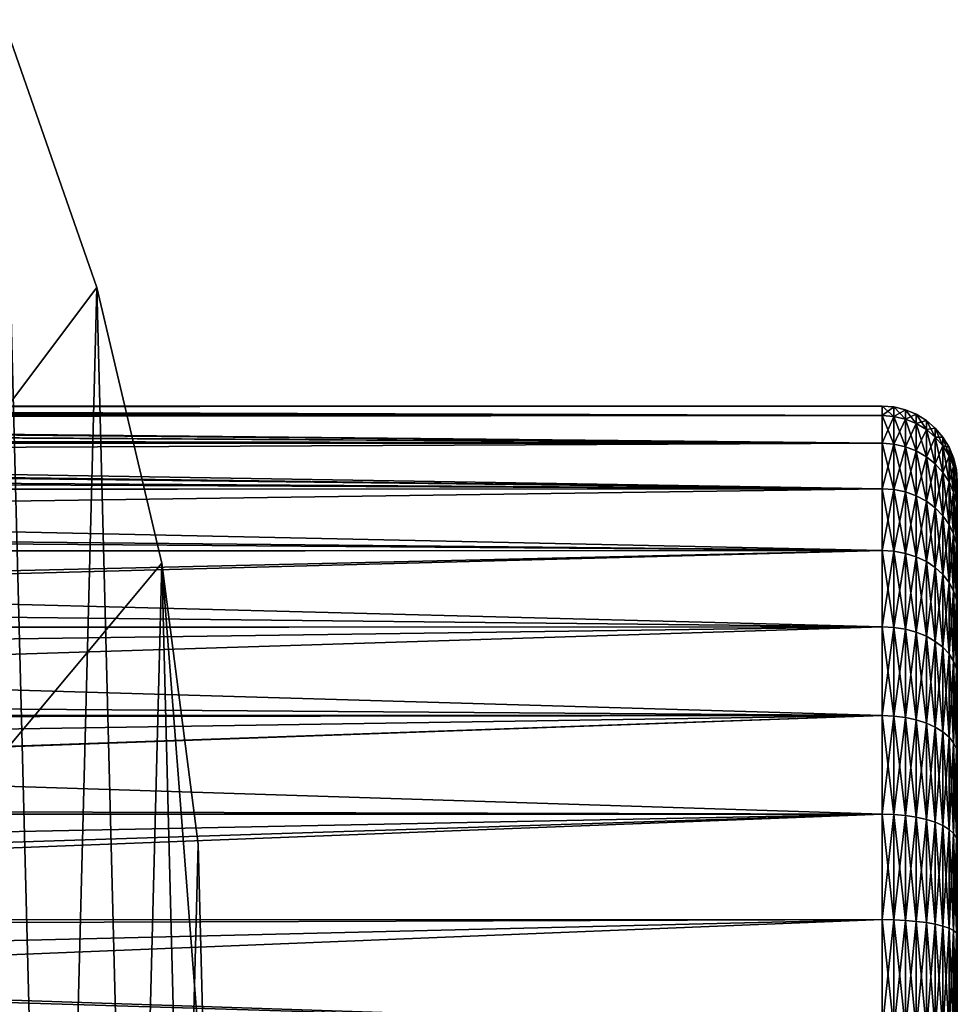
# Model space of a CAD drawing. Extents: x -145 to 245, y -234 to 40.
# Drawn here: x -84 to -75, y 1 to 10 of the extents above; entities that cross this region are included whole.
import ezdxf

# ---------------------------------------------------------------- set-up
doc = ezdxf.new("R2010")
doc.units = 0
doc.header["$MEASUREMENT"] = 0
doc.layers.add('L14', color=7, linetype='Continuous')
doc.layers.add('L2', color=7, linetype='Continuous')

msp = doc.modelspace()

# ---------------------------------------------------------------- linework, layer by layer
at = {"layer": 'L14', "color": 254}
for points in [[(-83.59588, 7.685855), (-110, -27.5), (-84.52609, 10.36002)], [(-84.02655, -9.034916, 9), (-84.52609, 10.36002, 9), (-85.09319, -11.65765, 9)], [(-83.59588, 7.685855, 9), (-83.59588, 7.685855), (-84.52609, 10.36002)], [(-83.59588, 7.685855, 9), (-84.52609, 10.36002), (-84.52609, 10.36002, 9)], [(-84.02655, -9.034916, 9), (-83.59588, 7.685855, 9), (-84.52609, 10.36002, 9)], [(-82.94556, 4.930221), (-110, -27.5), (-83.59588, 7.685855)], [(-83.23523, -6.316413, 9), (-83.59588, 7.685855, 9), (-84.02655, -9.034916, 9)], [(-82.94556, 4.930221, 9), (-82.94556, 4.930221), (-83.59588, 7.685855)], [(-82.94556, 4.930221, 9), (-83.59588, 7.685855), (-83.59588, 7.685855, 9)], [(-83.23523, -6.316413, 9), (-82.94556, 4.930221, 9), (-83.59588, 7.685855, 9)], [(-82.94556, 4.930221), (-82.50912, -0.708068), (-110, -27.5)], [(-82.72763, -3.530955, 9), (-82.94556, 4.930221, 9), (-83.23523, -6.316413, 9)], [(-82.58202, 2.122325, 9), (-82.58202, 2.122325), (-82.94556, 4.930221)], [(-82.58202, 2.122325, 9), (-82.94556, 4.930221), (-82.94556, 4.930221, 9)], [(-82.72763, -3.530955, 9), (-82.58202, 2.122325, 9), (-82.94556, 4.930221, 9)], [(-82.58202, 2.122325), (-82.50912, -0.708068), (-82.94556, 4.930221)], [(-82.50912, -0.708068, 9), (-82.58202, 2.122325, 9), (-82.72763, -3.530955, 9)], [(-82.50912, -0.708068, 9), (-82.50912, -0.708068), (-82.58202, 2.122325)], [(-82.50912, -0.708068, 9), (-82.58202, 2.122325), (-82.58202, 2.122325, 9)]]:
    msp.add_3dface(points, dxfattribs=at)
at = {"layer": 'L2', "color": 254}
for points in [[(-103, 6.499995, 64.14203), (-75.75, 6.5, 64.15), (-103.014, 6.487, 63.73911)], [(-103.014, 6.487, 63.73911), (-75.75, 6.5, 64.15), (-75.75, 6.406503, 63.05149)], [(-103.0128, 6.488085, 64.54338), (-75.75, 6.406503, 65.2485), (-103.0003, 6.499758, 64.14999)], [(-103.0003, 6.499758, 64.14999), (-75.75, 6.406503, 65.2485), (-75.75, 6.5, 64.15)], [(-103.0003, 6.499758, 64.14999), (-75.75, 6.5, 64.15), (-103, 6.499995, 64.14203)], [(-75.75, 6.406503, 65.2485), (-75.63268, 6.397402, 65.24695), (-75.75, 6.5, 64.15)], [(-75.75, 6.5, 64.15), (-75.63268, 6.397402, 65.24695), (-75.63268, 6.490766, 64.15)], [(-75.75, 6.5, 64.15), (-75.63268, 6.490766, 64.15), (-75.75, 6.406503, 63.05149)], [(-75.75, 6.128703, 61.98459), (-103.126, 6.383048, 62.92252), (-75.75, 6.406503, 63.05149)], [(-75.75, 6.406503, 63.05149), (-103.126, 6.383048, 62.92252), (-103.1037, 6.403668, 63.05195)], [(-75.75, 6.128703, 66.31541), (-103.1032, 6.404159, 65.24814), (-103.1198, 6.388766, 65.34736)], [(-75.75, 6.406503, 63.05149), (-103.1037, 6.403668, 63.05195), (-103.0555, 6.448463, 63.3331)], [(-75.75, 6.406503, 65.2485), (-103.0525, 6.451238, 64.94468), (-103.1032, 6.404159, 65.24814)], [(-75.75, 6.406503, 65.2485), (-103.1032, 6.404159, 65.24814), (-75.75, 6.128703, 66.31541)], [(-103.014, 6.487, 63.73911), (-75.75, 6.406503, 63.05149), (-103.0555, 6.448463, 63.3331)], [(-103.0128, 6.488085, 64.54338), (-103.0525, 6.451238, 64.94468), (-75.75, 6.406503, 65.2485)], [(-75.75, 6.406503, 63.05149), (-75.63268, 6.490766, 64.15), (-75.63268, 6.397402, 63.05306)], [(-75.75, 6.406503, 63.05149), (-75.63268, 6.397402, 63.05306), (-75.75, 6.128703, 61.98459)], [(-75.75, 6.128703, 66.31541), (-75.63268, 6.119997, 66.31234), (-75.75, 6.406503, 65.2485)], [(-75.75, 6.406503, 65.2485), (-75.63268, 6.119997, 66.31234), (-75.63268, 6.397402, 65.24695)], [(-75.75, 6.128703, 61.98459), (-75.63268, 6.397402, 63.05306), (-75.63268, 6.119997, 61.98767)], [(-75.63268, 6.397402, 65.24695), (-75.51824, 6.370324, 65.24231), (-75.63268, 6.490766, 64.15)], [(-75.63268, 6.490766, 64.15), (-75.51824, 6.370324, 65.24231), (-75.51824, 6.463293, 64.15)], [(-75.63268, 6.490766, 64.15), (-75.51824, 6.463293, 64.15), (-75.63268, 6.397402, 63.05306)], [(-75.63268, 6.397402, 63.05306), (-75.51824, 6.463293, 64.15), (-75.51824, 6.370324, 63.0577)], [(-75.63268, 6.397402, 63.05306), (-75.51824, 6.370324, 63.0577), (-75.63268, 6.119997, 61.98767)], [(-75.63268, 6.119997, 66.31234), (-75.51824, 6.094093, 66.30318), (-75.63268, 6.397402, 65.24695)], [(-75.63268, 6.397402, 65.24695), (-75.51824, 6.094093, 66.30318), (-75.51824, 6.370324, 65.24231)], [(-75.51824, 6.370324, 65.24231), (-75.40951, 6.325934, 65.23469), (-75.51824, 6.463293, 64.15)], [(-75.51824, 6.463293, 64.15), (-75.40951, 6.325934, 65.23469), (-75.40951, 6.418255, 64.15)], [(-75.51824, 6.463293, 64.15), (-75.40951, 6.418255, 64.15), (-75.51824, 6.370324, 63.0577)], [(-75.51824, 6.370324, 63.0577), (-75.40951, 6.418255, 64.15), (-75.40951, 6.325934, 63.06531)], [(-75.40951, 6.325934, 65.23469), (-75.30916, 6.265326, 65.2243), (-75.40951, 6.418255, 64.15)], [(-75.40951, 6.418255, 64.15), (-75.30916, 6.265326, 65.2243), (-75.30916, 6.356763, 64.15)], [(-75.40951, 6.418255, 64.15), (-75.30916, 6.356763, 64.15), (-75.40951, 6.325934, 63.06531)], [(-103.2161, 6.29932, 65.75268), (-103.3437, 6.180881, 66.16165), (-75.75, 6.128703, 66.31541)], [(-75.75, 6.128703, 61.98459), (-103.2276, 6.288673, 62.50604), (-103.126, 6.383048, 62.92252)], [(-75.75, 6.128703, 66.31541), (-103.1198, 6.388766, 65.34736), (-103.2161, 6.29932, 65.75268)], [(-75.63268, 6.119997, 61.98767), (-75.51824, 6.370324, 63.0577), (-75.51824, 6.094093, 61.99682)], [(-75.51824, 6.370324, 63.0577), (-75.40951, 6.325934, 63.06531), (-75.51824, 6.094093, 61.99682)], [(-75.51824, 6.094093, 66.30318), (-75.40951, 6.051628, 66.28817), (-75.51824, 6.370324, 65.24231)], [(-75.51824, 6.370324, 65.24231), (-75.40951, 6.051628, 66.28817), (-75.40951, 6.325934, 65.23469)], [(-75.51824, 6.094093, 61.99682), (-75.40951, 6.325934, 63.06531), (-75.40951, 6.051628, 62.01182)], [(-75.40951, 6.325934, 63.06531), (-75.30916, 6.356763, 64.15), (-75.30916, 6.265326, 63.0757)], [(-75.40951, 6.325934, 63.06531), (-75.30916, 6.265326, 63.0757), (-75.40951, 6.051628, 62.01182)], [(-75.40951, 6.051628, 66.28817), (-75.30916, 5.993648, 66.26769), (-75.40951, 6.325934, 65.23469)], [(-75.40951, 6.325934, 65.23469), (-75.30916, 5.993648, 66.26769), (-75.30916, 6.265326, 65.2243)], [(-75.30916, 6.265326, 65.2243), (-75.21967, 6.189993, 65.21138), (-75.30916, 6.356763, 64.15)], [(-75.30916, 6.356763, 64.15), (-75.21967, 6.189993, 65.21138), (-75.21967, 6.28033, 64.15)], [(-75.30916, 6.356763, 64.15), (-75.21967, 6.28033, 64.15), (-75.30916, 6.265326, 63.0757)], [(-103.3635, 6.162451, 62.08258), (-103.2276, 6.288673, 62.50604), (-75.75, 6.128703, 61.98459)], [(-75.40951, 6.051628, 62.01182), (-75.30916, 6.265326, 63.0757), (-75.30916, 5.993648, 62.03231)], [(-75.30916, 6.265326, 63.0757), (-75.21967, 6.28033, 64.15), (-75.21967, 6.189993, 63.08862)], [(-75.30916, 6.265326, 63.0757), (-75.21967, 6.189993, 63.08862), (-75.30916, 5.993648, 62.03231)], [(-75.30916, 5.993648, 66.26769), (-75.21967, 5.921582, 66.24223), (-75.30916, 6.265326, 65.2243)], [(-75.30916, 6.265326, 65.2243), (-75.21967, 5.921582, 66.24223), (-75.21967, 6.189993, 65.21138)], [(-75.21967, 6.189993, 65.21138), (-75.14324, 6.101789, 65.19625), (-75.21967, 6.28033, 64.15)], [(-75.21967, 6.28033, 64.15), (-75.14324, 6.101789, 65.19625), (-75.14324, 6.190839, 64.15)], [(-75.21967, 6.28033, 64.15), (-75.14324, 6.190839, 64.15), (-75.21967, 6.189993, 63.08862)], [(-75.75, 5.674592, 60.97998), (-103.5378, 6.000637, 61.65153), (-75.75, 6.128703, 61.98459)], [(-75.75, 6.128703, 61.98459), (-103.5378, 6.000637, 61.65153), (-103.4027, 6.126039, 61.98559)], [(-75.75, 5.674592, 67.32002), (-103.4034, 6.125446, 66.31423), (-103.5054, 6.030729, 66.57494)], [(-75.75, 6.128703, 66.31541), (-103.3437, 6.180881, 66.16165), (-103.4034, 6.125446, 66.31423)], [(-75.75, 6.128703, 66.31541), (-103.4034, 6.125446, 66.31423), (-75.75, 5.674592, 67.32002)], [(-75.75, 6.128703, 61.98459), (-103.4027, 6.126039, 61.98559), (-103.3635, 6.162451, 62.08258)], [(-75.75, 6.128703, 61.98459), (-75.63268, 6.119997, 61.98767), (-75.75, 5.674592, 60.97998)], [(-75.75, 5.674592, 67.32002), (-75.63268, 5.666531, 67.31551), (-75.75, 6.128703, 66.31541)], [(-75.75, 6.128703, 66.31541), (-75.63268, 5.666531, 67.31551), (-75.63268, 6.119997, 66.31234)], [(-75.75, 5.674592, 60.97998), (-75.63268, 6.119997, 61.98767), (-75.63268, 5.666531, 60.98448)], [(-75.63268, 6.119997, 61.98767), (-75.51824, 6.094093, 61.99682), (-75.63268, 5.666531, 60.98448)], [(-75.63268, 5.666531, 67.31551), (-75.51824, 5.642545, 67.30212), (-75.63268, 6.119997, 66.31234)], [(-75.63268, 6.119997, 66.31234), (-75.51824, 5.642545, 67.30212), (-75.51824, 6.094093, 66.30318)], [(-75.30916, 5.993648, 62.03231), (-75.21967, 6.189993, 63.08862), (-75.21967, 5.921582, 62.05777)], [(-75.21967, 6.189993, 63.08862), (-75.14324, 6.190839, 64.15), (-75.14324, 6.101789, 63.10374)], [(-75.21967, 6.189993, 63.08862), (-75.14324, 6.101789, 63.10374), (-75.21967, 5.921582, 62.05777)], [(-75.21967, 5.921582, 66.24223), (-75.14324, 5.837203, 66.21242), (-75.21967, 6.189993, 65.21138)], [(-75.21967, 6.189993, 65.21138), (-75.14324, 5.837203, 66.21242), (-75.14324, 6.101789, 65.19625)], [(-75.21967, 5.921582, 62.05777), (-75.14324, 6.101789, 63.10374), (-75.14324, 5.837203, 62.08758)], [(-75.14324, 6.101789, 65.19625), (-75.08174, 6.002887, 65.1793), (-75.14324, 6.190839, 64.15)], [(-75.14324, 6.190839, 64.15), (-75.08174, 6.002887, 65.1793), (-75.08174, 6.090493, 64.15)], [(-75.14324, 6.190839, 64.15), (-75.08174, 6.090493, 64.15), (-75.14324, 6.101789, 63.10374)], [(-75.14324, 6.101789, 63.10374), (-75.08174, 6.002887, 63.1207), (-75.14324, 5.837203, 62.08758)], [(-75.14324, 5.837203, 66.21242), (-75.08174, 5.742589, 66.17898), (-75.14324, 6.101789, 65.19625)], [(-75.14324, 6.101789, 65.19625), (-75.08174, 5.742589, 66.17898), (-75.08174, 6.002887, 65.1793)], [(-75.14324, 6.101789, 63.10374), (-75.08174, 6.090493, 64.15), (-75.08174, 6.002887, 63.1207)], [(-75.75, 5.674592, 60.97998), (-103.7554, 5.798584, 61.21292), (-103.5378, 6.000637, 61.65153)], [(-75.75, 5.674592, 67.32002), (-103.5054, 6.030729, 66.57494), (-103.7049, 5.84543, 66.9927)], [(-75.63268, 5.666531, 60.98448), (-75.51824, 6.094093, 61.99682), (-75.51824, 5.642545, 60.99788)], [(-75.51824, 6.094093, 61.99682), (-75.40951, 6.051628, 62.01182), (-75.51824, 5.642545, 60.99788)], [(-75.51824, 5.642545, 67.30212), (-75.40951, 5.603227, 67.28015), (-75.51824, 6.094093, 66.30318)], [(-75.51824, 6.094093, 66.30318), (-75.40951, 5.603227, 67.28015), (-75.40951, 6.051628, 66.28817)], [(-75.51824, 5.642545, 60.99788), (-75.40951, 6.051628, 62.01182), (-75.40951, 5.603227, 61.01985)], [(-75.40951, 6.051628, 62.01182), (-75.30916, 5.993648, 62.03231), (-75.40951, 5.603227, 61.01985)], [(-75.40951, 5.603227, 67.28015), (-75.30916, 5.549544, 67.25016), (-75.40951, 6.051628, 66.28817)], [(-75.40951, 6.051628, 66.28817), (-75.30916, 5.549544, 67.25016), (-75.30916, 5.993648, 66.26769)], [(-75.14324, 5.837203, 62.08758), (-75.08174, 6.002887, 63.1207), (-75.08174, 5.742589, 62.12102)], [(-75.08174, 6.002887, 65.1793), (-75.03671, 5.89572, 65.16092), (-75.08174, 6.090493, 64.15)], [(-75.08174, 6.090493, 64.15), (-75.03671, 5.89572, 65.16092), (-75.03671, 5.981763, 64.15)], [(-75.08174, 6.090493, 64.15), (-75.03671, 5.981763, 64.15), (-75.08174, 6.002887, 63.1207)], [(-75.08174, 6.002887, 63.1207), (-75.03671, 5.89572, 63.13907), (-75.08174, 5.742589, 62.12102)], [(-75.08174, 5.742589, 66.17898), (-75.03671, 5.640069, 66.14276), (-75.08174, 6.002887, 65.1793)], [(-75.08174, 6.002887, 65.1793), (-75.03671, 5.640069, 66.14276), (-75.03671, 5.89572, 65.16092)], [(-75.08174, 6.002887, 63.1207), (-75.03671, 5.981763, 64.15), (-75.03671, 5.89572, 63.13907)], [(-75.40951, 5.603227, 61.01985), (-75.30916, 5.993648, 62.03231), (-75.30916, 5.549544, 61.04984)], [(-75.30916, 5.993648, 62.03231), (-75.21967, 5.921582, 62.05777), (-75.30916, 5.549544, 61.04984)], [(-75.30916, 5.549544, 67.25016), (-75.21967, 5.482817, 67.21289), (-75.30916, 5.993648, 66.26769)], [(-75.30916, 5.993648, 66.26769), (-75.21967, 5.482817, 67.21289), (-75.21967, 5.921582, 66.24223)], [(-75.30916, 5.549544, 61.04984), (-75.21967, 5.921582, 62.05777), (-75.21967, 5.482817, 61.08711)], [(-75.21967, 5.921582, 62.05777), (-75.14324, 5.837203, 62.08758), (-75.21967, 5.482817, 61.08711)], [(-75.21967, 5.482817, 67.21289), (-75.14324, 5.40469, 67.16924), (-75.21967, 5.921582, 66.24223)], [(-75.21967, 5.921582, 66.24223), (-75.14324, 5.40469, 67.16924), (-75.14324, 5.837203, 66.21242)], [(-75.03671, 5.89572, 65.16092), (-75.00923, 5.78293, 65.14158), (-75.03671, 5.981763, 64.15)], [(-75.03671, 5.981763, 64.15), (-75.00923, 5.78293, 65.14158), (-75.00923, 5.867326, 64.15)], [(-75.03671, 5.981763, 64.15), (-75.00923, 5.867326, 64.15), (-75.03671, 5.89572, 63.13907)], [(-103.7049, 5.84543, 66.9927), (-103.9057, 5.658955, 67.31088), (-75.75, 5.674592, 67.32002)], [(-75.21967, 5.482817, 61.08711), (-75.14324, 5.837203, 62.08758), (-75.14324, 5.40469, 61.13076)], [(-75.14324, 5.837203, 62.08758), (-75.08174, 5.742589, 62.12102), (-75.14324, 5.40469, 61.13076)], [(-75.14324, 5.40469, 67.16924), (-75.08174, 5.317086, 67.12031), (-75.14324, 5.837203, 66.21242)], [(-75.14324, 5.837203, 66.21242), (-75.08174, 5.317086, 67.12031), (-75.08174, 5.742589, 66.17898)], [(-75.08174, 5.742589, 62.12102), (-75.03671, 5.89572, 63.13907), (-75.03671, 5.640069, 62.15724)], [(-75.03671, 5.89572, 63.13907), (-75.00923, 5.78293, 63.15842), (-75.03671, 5.640069, 62.15724)], [(-75.03671, 5.640069, 66.14276), (-75.00923, 5.532169, 66.10464), (-75.03671, 5.89572, 65.16092)], [(-75.03671, 5.89572, 65.16092), (-75.00923, 5.532169, 66.10464), (-75.00923, 5.78293, 65.14158)], [(-75.03671, 5.89572, 63.13907), (-75.00923, 5.867326, 64.15), (-75.00923, 5.78293, 63.15842)], [(-75.00923, 5.78293, 65.14158), (-75, 5.667292, 65.12176), (-75.00923, 5.867326, 64.15)], [(-75.00923, 5.867326, 64.15), (-75, 5.667292, 65.12176), (-75, 5.75, 64.15)], [(-75.00923, 5.867326, 64.15), (-75, 5.75, 64.15), (-75.00923, 5.78293, 63.15842)], [(-103.903, 5.661484, 60.98792), (-103.7554, 5.798584, 61.21292), (-75.75, 5.674592, 60.97998)], [(-75.14324, 5.40469, 61.13076), (-75.08174, 5.742589, 62.12102), (-75.08174, 5.317086, 61.1797)], [(-75.08174, 5.742589, 62.12102), (-75.03671, 5.640069, 62.15724), (-75.08174, 5.317086, 61.1797)], [(-75.08174, 5.317086, 67.12031), (-75.03671, 5.222163, 67.06727), (-75.08174, 5.742589, 66.17898)], [(-75.08174, 5.742589, 66.17898), (-75.03671, 5.222163, 67.06727), (-75.03671, 5.640069, 66.14276)], [(-75.03671, 5.640069, 62.15724), (-75.00923, 5.78293, 63.15842), (-75.00923, 5.532169, 62.19536)], [(-75.00923, 5.78293, 63.15842), (-75, 5.667292, 63.17825), (-75.00923, 5.532169, 62.19536)], [(-75.00923, 5.532169, 66.10464), (-75, 5.421545, 66.06556), (-75.00923, 5.78293, 65.14158)], [(-75.00923, 5.78293, 65.14158), (-75, 5.421545, 66.06556), (-75, 5.667292, 65.12176)], [(-75.00923, 5.78293, 63.15842), (-75, 5.75, 64.15), (-75, 5.667292, 63.17825)], [(-75, 5.667292, 65.12176), (-75, 1.211406, 58.52906), (-75, 5.75, 64.15)], [(-75, 5.75, 64.15), (-75, 1.211406, 58.52906), (-75, 5.421545, 62.23445)], [(-75, 5.75, 64.15), (-75, 5.421545, 62.23445), (-75, 5.667292, 63.17825)], [(-103.903, 5.661484, 60.98792), (-75.75, 5.674592, 60.97998), (-104.3258, 5.268859, 60.34354)], [(-104.3258, 5.268859, 60.34354), (-75.75, 5.674592, 60.97998), (-75.75, 5.057232, 60.06657)], [(-103.9057, 5.658955, 67.31088), (-104.2527, 5.336742, 67.86069), (-75.75, 5.057232, 68.23343)], [(-75.75, 5.674592, 67.32002), (-103.9057, 5.658955, 67.31088), (-75.75, 5.057232, 68.23343)], [(-75.75, 5.674592, 60.97998), (-75.63268, 5.666531, 60.98448), (-75.75, 5.057232, 60.06657)], [(-75.75, 5.057232, 68.23343), (-75.63268, 5.050048, 68.22763), (-75.75, 5.674592, 67.32002)], [(-75.75, 5.674592, 67.32002), (-75.63268, 5.050048, 68.22763), (-75.63268, 5.666531, 67.31551)], [(-75.75, 5.057232, 60.06657), (-75.63268, 5.666531, 60.98448), (-75.63268, 5.050048, 60.07237)], [(-75.63268, 5.666531, 60.98448), (-75.51824, 5.642545, 60.99788), (-75.63268, 5.050048, 60.07237)], [(-75.63268, 5.050048, 68.22763), (-75.51824, 5.028673, 68.21037), (-75.63268, 5.666531, 67.31551)], [(-75.63268, 5.666531, 67.31551), (-75.51824, 5.028673, 68.21037), (-75.51824, 5.642545, 67.30212)], [(-75.63268, 5.050048, 60.07237), (-75.51824, 5.642545, 60.99788), (-75.51824, 5.028673, 60.08963)], [(-75.51824, 5.642545, 60.99788), (-75.40951, 5.603227, 61.01985), (-75.51824, 5.028673, 60.08963)], [(-75.51824, 5.028673, 68.21037), (-75.40951, 4.993632, 68.18207), (-75.51824, 5.642545, 67.30212)], [(-75.51824, 5.642545, 67.30212), (-75.40951, 4.993632, 68.18207), (-75.40951, 5.603227, 67.28015)], [(-75.08174, 5.317086, 61.1797), (-75.03671, 5.640069, 62.15724), (-75.03671, 5.222163, 61.23272)], [(-75.03671, 5.640069, 62.15724), (-75.00923, 5.532169, 62.19536), (-75.03671, 5.222163, 61.23272)], [(-75.03671, 5.222163, 67.06727), (-75.00923, 5.122258, 67.01147), (-75.03671, 5.640069, 66.14276)], [(-75.03671, 5.640069, 66.14276), (-75.00923, 5.122258, 67.01147), (-75.00923, 5.532169, 66.10464)], [(-75.00923, 5.532169, 62.19536), (-75, 5.667292, 63.17825), (-75, 5.421545, 62.23445)], [(-75, 5.421545, 66.06556), (-75, 5.019831, 66.95425), (-75, 5.667292, 65.12176)], [(-75, 5.667292, 65.12176), (-75, 5.019831, 66.95425), (-75, 1.211406, 58.52906)], [(-75.51824, 5.028673, 60.08963), (-75.40951, 5.603227, 61.01985), (-75.40951, 4.993632, 60.11792)], [(-75.40951, 5.603227, 61.01985), (-75.30916, 5.549544, 61.04984), (-75.40951, 4.993632, 60.11792)], [(-75.40951, 4.993632, 68.18207), (-75.30916, 4.945789, 68.14344), (-75.40951, 5.603227, 67.28015)], [(-75.40951, 5.603227, 67.28015), (-75.30916, 4.945789, 68.14344), (-75.30916, 5.549544, 67.25016)], [(-75.40951, 4.993632, 60.11792), (-75.30916, 5.549544, 61.04984), (-75.30916, 4.945789, 60.15655)], [(-75.30916, 5.549544, 61.04984), (-75.21967, 5.482817, 61.08711), (-75.30916, 4.945789, 60.15655)], [(-75.30916, 4.945789, 68.14344), (-75.21967, 4.886321, 68.09543), (-75.30916, 5.549544, 67.25016)], [(-75.30916, 5.549544, 67.25016), (-75.21967, 4.886321, 68.09543), (-75.21967, 5.482817, 67.21289)], [(-75.03671, 5.222163, 61.23272), (-75.00923, 5.532169, 62.19536), (-75.00923, 5.122258, 61.28854)], [(-75.00923, 5.532169, 62.19536), (-75, 5.421545, 62.23445), (-75.00923, 5.122258, 61.28854)], [(-75.00923, 5.122258, 67.01147), (-75, 5.019831, 66.95425), (-75.00923, 5.532169, 66.10464)], [(-75.00923, 5.532169, 66.10464), (-75, 5.019831, 66.95425), (-75, 5.421545, 66.06556)], [(-75.30916, 4.945789, 60.15655), (-75.21967, 5.482817, 61.08711), (-75.21967, 4.886321, 60.20457)], [(-75.21967, 5.482817, 61.08711), (-75.14324, 5.40469, 61.13076), (-75.21967, 4.886321, 60.20457)], [(-75.21967, 4.886321, 68.09543), (-75.14324, 4.816694, 68.03921), (-75.21967, 5.482817, 67.21289)], [(-75.21967, 5.482817, 67.21289), (-75.14324, 4.816694, 68.03921), (-75.14324, 5.40469, 67.16924)], [(-75.00923, 5.122258, 61.28854), (-75, 5.421545, 62.23445), (-75, 5.019831, 61.34575)], [(-75, 1.211406, 58.52906), (-75, 5.019831, 61.34575), (-75, 5.421545, 62.23445)], [(-75.75, 5.057232, 68.23343), (-104.2527, 5.336742, 67.86069), (-104.5735, 5.038938, 68.21825)], [(-75.21967, 4.886321, 60.20457), (-75.14324, 5.40469, 61.13076), (-75.14324, 4.816694, 60.26079)], [(-75.14324, 5.40469, 61.13076), (-75.08174, 5.317086, 61.1797), (-75.14324, 4.816694, 60.26079)], [(-75.14324, 4.816694, 68.03921), (-75.08174, 4.738621, 67.97617), (-75.14324, 5.40469, 67.16924)], [(-75.14324, 5.40469, 67.16924), (-75.08174, 4.738621, 67.97617), (-75.08174, 5.317086, 67.12031)], [(-75.14324, 4.816694, 60.26079), (-75.08174, 5.317086, 61.1797), (-75.08174, 4.738621, 60.32383)], [(-75.08174, 5.317086, 61.1797), (-75.03671, 5.222163, 61.23272), (-75.08174, 4.738621, 60.32383)], [(-75.08174, 4.738621, 67.97617), (-75.03671, 4.654025, 67.90786), (-75.08174, 5.317086, 67.12031)], [(-75.08174, 5.317086, 67.12031), (-75.03671, 4.654025, 67.90786), (-75.03671, 5.222163, 67.06727)], [(-104.3258, 5.268859, 60.34354), (-75.75, 5.057232, 60.06657), (-104.565, 5.046827, 60.07516)], [(-75.08174, 4.738621, 60.32383), (-75.03671, 5.222163, 61.23272), (-75.03671, 4.654025, 60.39214)], [(-75.03671, 5.222163, 61.23272), (-75.00923, 5.122258, 61.28854), (-75.03671, 4.654025, 60.39214)], [(-75.03671, 4.654025, 67.90786), (-75.00923, 4.564989, 67.83597), (-75.03671, 5.222163, 67.06727)], [(-75.03671, 5.222163, 67.06727), (-75.00923, 4.564989, 67.83597), (-75.00923, 5.122258, 67.01147)], [(-75.03671, 4.654025, 60.39214), (-75.00923, 5.122258, 61.28854), (-75.00923, 4.564989, 60.46403)], [(-75.00923, 5.122258, 61.28854), (-75, 5.019831, 61.34575), (-75.00923, 4.564989, 60.46403)], [(-75.00923, 4.564989, 67.83597), (-75, 4.473706, 67.76226), (-75.00923, 5.122258, 67.01147)], [(-75.00923, 5.122258, 67.01147), (-75, 4.473706, 67.76226), (-75, 5.019831, 66.95425)], [(-75.75, 4.294386, 69.02937), (-104.5735, 5.038938, 68.21825), (-105.0304, 4.61466, 68.72766)], [(-75.75, 5.057232, 60.06657), (-104.4928, 4.291232, 59.27441), (-104.5747, 4.388298, 59.35492)], [(-104.565, 5.046827, 60.07516), (-75.75, 5.057232, 60.06657), (-104.5747, 4.388298, 59.35492)], [(-75.75, 5.057232, 68.23343), (-104.5735, 5.038938, 68.21825), (-75.75, 4.294386, 69.02937)], [(-75.75, 4.294386, 59.27063), (-104.4928, 4.291232, 59.27441), (-75.75, 5.057232, 60.06657)], [(-75.75, 5.057232, 60.06657), (-75.63268, 5.050048, 60.07237), (-75.75, 4.294386, 59.27063)], [(-75.75, 4.294386, 69.02937), (-75.63268, 4.288285, 69.02244), (-75.75, 5.057232, 68.23343)], [(-75.75, 5.057232, 68.23343), (-75.63268, 4.288285, 69.02244), (-75.63268, 5.050048, 68.22763)], [(-75.75, 4.294386, 59.27063), (-75.63268, 5.050048, 60.07237), (-75.63268, 4.288285, 59.27756)], [(-75.63268, 5.050048, 60.07237), (-75.51824, 5.028673, 60.08963), (-75.63268, 4.288285, 59.27756)], [(-75.63268, 4.288285, 69.02244), (-75.51824, 4.270134, 69.00182), (-75.63268, 5.050048, 68.22763)], [(-75.63268, 5.050048, 68.22763), (-75.51824, 4.270134, 69.00182), (-75.51824, 5.028673, 68.21037)], [(-75.63268, 4.288285, 59.27756), (-75.51824, 5.028673, 60.08963), (-75.51824, 4.270134, 59.29818)], [(-75.51824, 5.028673, 60.08963), (-75.40951, 4.993632, 60.11792), (-75.51824, 4.270134, 59.29818)], [(-75.51824, 4.270134, 69.00182), (-75.40951, 4.240379, 68.96801), (-75.51824, 5.028673, 68.21037)], [(-75.51824, 5.028673, 68.21037), (-75.40951, 4.240379, 68.96801), (-75.40951, 4.993632, 68.18207)], [(-75.00923, 4.564989, 60.46403), (-75, 5.019831, 61.34575), (-75, 4.473706, 60.53773)], [(-75, 5.019831, 66.95425), (-75, 4.473706, 67.76226), (-75, 1.211406, 58.52906)], [(-75, 1.211406, 58.52906), (-75, 4.473706, 60.53773), (-75, 5.019831, 61.34575)], [(-75.51824, 4.270134, 59.29818), (-75.40951, 4.993632, 60.11792), (-75.40951, 4.240379, 59.33199)], [(-75.40951, 4.993632, 60.11792), (-75.30916, 4.945789, 60.15655), (-75.40951, 4.240379, 59.33199)], [(-75.40951, 4.240379, 68.96801), (-75.30916, 4.199753, 68.92185), (-75.40951, 4.993632, 68.18207)], [(-75.40951, 4.993632, 68.18207), (-75.30916, 4.199753, 68.92185), (-75.30916, 4.945789, 68.14344)], [(-75.40951, 4.240379, 59.33199), (-75.30916, 4.945789, 60.15655), (-75.30916, 4.199753, 59.37815)], [(-75.30916, 4.945789, 60.15655), (-75.21967, 4.886321, 60.20457), (-75.30916, 4.199753, 59.37815)], [(-75.30916, 4.199753, 68.92185), (-75.21967, 4.149255, 68.86447), (-75.30916, 4.945789, 68.14344)], [(-75.30916, 4.945789, 68.14344), (-75.21967, 4.149255, 68.86447), (-75.21967, 4.886321, 68.09543)], [(-75.30916, 4.199753, 59.37815), (-75.21967, 4.886321, 60.20457), (-75.21967, 4.149255, 59.43553)], [(-75.21967, 4.886321, 60.20457), (-75.14324, 4.816694, 60.26079), (-75.21967, 4.149255, 59.43553)], [(-75.21967, 4.149255, 68.86447), (-75.14324, 4.090131, 68.79729), (-75.21967, 4.886321, 68.09543)], [(-75.21967, 4.886321, 68.09543), (-75.14324, 4.090131, 68.79729), (-75.14324, 4.816694, 68.03921)], [(-75.21967, 4.149255, 59.43553), (-75.14324, 4.816694, 60.26079), (-75.14324, 4.090131, 59.50271)], [(-75.14324, 4.816694, 60.26079), (-75.08174, 4.738621, 60.32383), (-75.14324, 4.090131, 59.50271)], [(-75.14324, 4.090131, 68.79729), (-75.08174, 4.023835, 68.72196), (-75.14324, 4.816694, 68.03921)], [(-75.14324, 4.816694, 68.03921), (-75.08174, 4.023835, 68.72196), (-75.08174, 4.738621, 67.97617)], [(-75.14324, 4.090131, 59.50271), (-75.08174, 4.738621, 60.32383), (-75.08174, 4.023835, 59.57804)], [(-75.08174, 4.738621, 60.32383), (-75.03671, 4.654025, 60.39214), (-75.08174, 4.023835, 59.57804)], [(-75.08174, 4.023835, 68.72196), (-75.03671, 3.951999, 68.64034), (-75.08174, 4.738621, 67.97617)], [(-75.08174, 4.738621, 67.97617), (-75.03671, 3.951999, 68.64034), (-75.03671, 4.654025, 67.90786)], [(-75.08174, 4.023835, 59.57804), (-75.03671, 4.654025, 60.39214), (-75.03671, 3.951999, 59.65966)], [(-75.03671, 4.654025, 60.39214), (-75.00923, 4.564989, 60.46403), (-75.03671, 3.951999, 59.65966)], [(-75.03671, 3.951999, 68.64034), (-75.00923, 3.876394, 68.55444), (-75.03671, 4.654025, 67.90786)], [(-75.03671, 4.654025, 67.90786), (-75.00923, 3.876394, 68.55444), (-75.00923, 4.564989, 67.83597)], [(-75.75, 4.294386, 69.02937), (-105.0304, 4.61466, 68.72766), (-105.3948, 4.276264, 69.00765)], [(-75.03671, 3.951999, 59.65966), (-75.00923, 4.564989, 60.46403), (-75.00923, 3.876394, 59.74556)], [(-75.00923, 4.564989, 60.46403), (-75, 4.473706, 60.53773), (-75.00923, 3.876394, 59.74556)], [(-75.00923, 3.876394, 68.55444), (-75, 3.79888, 68.46637), (-75.00923, 4.564989, 67.83597)], [(-75.00923, 4.564989, 67.83597), (-75, 3.79888, 68.46637), (-75, 4.473706, 67.76226)], [(-75.00923, 3.876394, 59.74556), (-75, 4.473706, 60.53773), (-75, 3.79888, 59.83363)], [(-75, 1.211406, 58.52906), (-75, 4.473706, 67.76226), (-75, 3.79888, 68.46637)], [(-75, 2.143925, 58.81464), (-75, 3.79888, 59.83363), (-75, 4.473706, 60.53773)], [(-75, 2.143925, 58.81464), (-75, 4.473706, 60.53773), (-75, 1.211406, 58.52906)], [(-105.3948, 4.276264, 69.00765), (-106.0876, 3.632905, 69.53999), (-75.75, 3.407997, 69.68494)], [(-75.75, 3.407997, 69.68494), (-75.75, 4.294386, 69.02937), (-105.3948, 4.276264, 69.00765)], [(-75.75, 4.294386, 59.27063), (-104.1635, 3.900867, 58.95065), (-104.4928, 4.291232, 59.27441)], [(-75.75, 4.294386, 59.27063), (-103.821, 3.407041, 58.61649), (-104.1635, 3.900867, 58.95065)], [(-75.75, 3.407997, 58.61506), (-103.821, 3.407041, 58.61649), (-75.75, 4.294386, 59.27063)], [(-75.75, 4.294386, 59.27063), (-75.63268, 4.288285, 59.27756), (-75.75, 3.407997, 58.61506)], [(-75.75, 3.407997, 69.68494), (-75.63268, 3.403156, 69.67708), (-75.75, 4.294386, 69.02937)], [(-75.75, 4.294386, 69.02937), (-75.63268, 3.403156, 69.67708), (-75.63268, 4.288285, 69.02244)], [(-75.75, 3.407997, 58.61506), (-75.63268, 4.288285, 59.27756), (-75.63268, 3.403156, 58.62292)], [(-75.63268, 4.288285, 59.27756), (-75.51824, 4.270134, 59.29818), (-75.63268, 3.403156, 58.62292)], [(-75.63268, 3.403156, 69.67708), (-75.51824, 3.388751, 69.65368), (-75.63268, 4.288285, 69.02244)], [(-75.63268, 4.288285, 69.02244), (-75.51824, 3.388751, 69.65368), (-75.51824, 4.270134, 69.00182)], [(-75.63268, 3.403156, 58.62292), (-75.51824, 4.270134, 59.29818), (-75.51824, 3.388751, 58.64632)], [(-75.51824, 4.270134, 59.29818), (-75.40951, 4.240379, 59.33199), (-75.51824, 3.388751, 58.64632)], [(-75.51824, 3.388751, 69.65368), (-75.40951, 3.365138, 69.61533), (-75.51824, 4.270134, 69.00182)], [(-75.51824, 4.270134, 69.00182), (-75.40951, 3.365138, 69.61533), (-75.40951, 4.240379, 68.96801)], [(-75.51824, 3.388751, 58.64632), (-75.40951, 4.240379, 59.33199), (-75.40951, 3.365138, 58.68467)], [(-75.40951, 4.240379, 59.33199), (-75.30916, 4.199753, 59.37815), (-75.40951, 3.365138, 58.68467)], [(-75.40951, 3.365138, 69.61533), (-75.30916, 3.332897, 69.56297), (-75.40951, 4.240379, 68.96801)], [(-75.40951, 4.240379, 68.96801), (-75.30916, 3.332897, 69.56297), (-75.30916, 4.199753, 68.92185)], [(-75.40951, 3.365138, 58.68467), (-75.30916, 4.199753, 59.37815), (-75.30916, 3.332897, 58.73703)], [(-75.30916, 4.199753, 59.37815), (-75.21967, 4.149255, 59.43553), (-75.30916, 3.332897, 58.73703)], [(-75.30916, 3.332897, 69.56297), (-75.21967, 3.292823, 69.49788), (-75.30916, 4.199753, 68.92185)], [(-75.30916, 4.199753, 68.92185), (-75.21967, 3.292823, 69.49788), (-75.21967, 4.149255, 68.86447)], [(-75.30916, 3.332897, 58.73703), (-75.21967, 4.149255, 59.43553), (-75.21967, 3.292823, 58.80212)], [(-75.21967, 4.149255, 59.43553), (-75.14324, 4.090131, 59.50271), (-75.21967, 3.292823, 58.80212)], [(-75.21967, 3.292823, 69.49788), (-75.14324, 3.245902, 69.42168), (-75.21967, 4.149255, 68.86447)], [(-75.21967, 4.149255, 68.86447), (-75.14324, 3.245902, 69.42168), (-75.14324, 4.090131, 68.79729)], [(-75.21967, 3.292823, 58.80212), (-75.14324, 4.090131, 59.50271), (-75.14324, 3.245902, 58.87832)], [(-75.14324, 4.090131, 59.50271), (-75.08174, 4.023835, 59.57804), (-75.14324, 3.245902, 58.87832)], [(-75.14324, 3.245902, 69.42168), (-75.08174, 3.19329, 69.33624), (-75.14324, 4.090131, 68.79729)], [(-75.14324, 4.090131, 68.79729), (-75.08174, 3.19329, 69.33624), (-75.08174, 4.023835, 68.72196)], [(-75.14324, 3.245902, 58.87832), (-75.08174, 4.023835, 59.57804), (-75.08174, 3.19329, 58.96377)], [(-75.08174, 4.023835, 59.57804), (-75.03671, 3.951999, 59.65966), (-75.08174, 3.19329, 58.96377)], [(-75.08174, 3.19329, 69.33624), (-75.03671, 3.136282, 69.24365), (-75.08174, 4.023835, 68.72196)], [(-75.08174, 4.023835, 68.72196), (-75.03671, 3.136282, 69.24365), (-75.03671, 3.951999, 68.64034)], [(-75.08174, 3.19329, 58.96377), (-75.03671, 3.951999, 59.65966), (-75.03671, 3.136282, 59.05635)], [(-75.03671, 3.951999, 59.65966), (-75.00923, 3.876394, 59.74556), (-75.03671, 3.136282, 59.05635)], [(-75.03671, 3.136282, 69.24365), (-75.00923, 3.076282, 69.1462), (-75.03671, 3.951999, 68.64034)], [(-75.03671, 3.951999, 68.64034), (-75.00923, 3.076282, 69.1462), (-75.00923, 3.876394, 68.55444)], [(-75.03671, 3.136282, 59.05635), (-75.00923, 3.876394, 59.74556), (-75.00923, 3.076282, 59.1538)], [(-75.00923, 3.876394, 59.74556), (-75, 3.79888, 59.83363), (-75.00923, 3.076282, 59.1538)], [(-75.00923, 3.076282, 69.1462), (-75, 3.014767, 69.0463), (-75.00923, 3.876394, 68.55444)], [(-75.00923, 3.876394, 68.55444), (-75, 3.014767, 69.0463), (-75, 3.79888, 68.46637)], [(-75.00923, 3.076282, 59.1538), (-75, 3.79888, 59.83363), (-75, 3.014767, 59.25371)], [(-75, 1.211406, 58.52906), (-75, 3.79888, 68.46637), (-75, 3.014767, 69.0463)], [(-75, 3.014767, 59.25371), (-75, 3.79888, 59.83363), (-75, 2.143925, 58.81464)], [(-75.75, 3.407997, 69.68494), (-106.0876, 3.632905, 69.53999), (-106.3407, 3.397915, 69.66663)], [(-75.75, 2.423567, 70.18128), (-106.3407, 3.397915, 69.66663), (-107.3029, 2.504419, 70.14816)], [(-75.75, 3.407997, 69.68494), (-106.3407, 3.397915, 69.66663), (-75.75, 2.423567, 70.18128)], [(-75.75, 3.407997, 58.61506), (-103.7995, 3.376082, 58.59553), (-103.821, 3.407041, 58.61649)], [(-103.5696, 2.97787, 58.37226), (-103.7995, 3.376082, 58.59553), (-75.75, 3.407997, 58.61506)], [(-75.75, 3.407997, 58.61506), (-103.3129, 2.436261, 58.12384), (-103.5696, 2.97787, 58.37226)], [(-75.75, 3.407997, 58.61506), (-103.3082, 2.423362, 58.1193), (-103.3129, 2.436261, 58.12384)], [(-75.75, 2.423567, 58.11872), (-103.3082, 2.423362, 58.1193), (-75.75, 3.407997, 58.61506)], [(-75.75, 3.407997, 58.61506), (-75.63268, 3.403156, 58.62292), (-75.75, 2.423567, 58.11872)], [(-75.75, 2.423567, 70.18128), (-75.63268, 2.420124, 70.17271), (-75.75, 3.407997, 69.68494)], [(-75.75, 3.407997, 69.68494), (-75.63268, 2.420124, 70.17271), (-75.63268, 3.403156, 69.67708)], [(-75.75, 2.423567, 58.11872), (-75.63268, 3.403156, 58.62292), (-75.63268, 2.420124, 58.12729)], [(-75.63268, 3.403156, 58.62292), (-75.51824, 3.388751, 58.64632), (-75.63268, 2.420124, 58.12729)], [(-75.63268, 2.420124, 70.17271), (-75.51824, 2.409881, 70.14722), (-75.63268, 3.403156, 69.67708)], [(-75.63268, 3.403156, 69.67708), (-75.51824, 2.409881, 70.14722), (-75.51824, 3.388751, 69.65368)], [(-75.63268, 2.420124, 58.12729), (-75.51824, 3.388751, 58.64632), (-75.51824, 2.409881, 58.15278)], [(-75.51824, 3.388751, 58.64632), (-75.40951, 3.365138, 58.68467), (-75.51824, 2.409881, 58.15278)], [(-75.51824, 2.409881, 70.14722), (-75.40951, 2.393088, 70.10543), (-75.51824, 3.388751, 69.65368)], [(-75.51824, 3.388751, 69.65368), (-75.40951, 2.393088, 70.10543), (-75.40951, 3.365138, 69.61533)], [(-75.51824, 2.409881, 58.15278), (-75.40951, 3.365138, 58.68467), (-75.40951, 2.393088, 58.19457)], [(-75.40951, 3.365138, 58.68467), (-75.30916, 3.332897, 58.73703), (-75.40951, 2.393088, 58.19457)], [(-75.40951, 2.393088, 70.10543), (-75.30916, 2.37016, 70.04837), (-75.40951, 3.365138, 69.61533)], [(-75.40951, 3.365138, 69.61533), (-75.30916, 2.37016, 70.04837), (-75.30916, 3.332897, 69.56297)], [(-75.40951, 2.393088, 58.19457), (-75.30916, 3.332897, 58.73703), (-75.30916, 2.37016, 58.25163)], [(-75.30916, 3.332897, 58.73703), (-75.21967, 3.292823, 58.80212), (-75.30916, 2.37016, 58.25163)], [(-75.30916, 2.37016, 70.04837), (-75.21967, 2.341662, 69.97745), (-75.30916, 3.332897, 69.56297)], [(-75.30916, 3.332897, 69.56297), (-75.21967, 2.341662, 69.97745), (-75.21967, 3.292823, 69.49788)], [(-75.30916, 2.37016, 58.25163), (-75.21967, 3.292823, 58.80212), (-75.21967, 2.341662, 58.32255)], [(-75.21967, 3.292823, 58.80212), (-75.14324, 3.245902, 58.87832), (-75.21967, 2.341662, 58.32255)], [(-75.21967, 2.341662, 69.97745), (-75.14324, 2.308294, 69.89441), (-75.21967, 3.292823, 69.49788)], [(-75.21967, 3.292823, 69.49788), (-75.14324, 2.308294, 69.89441), (-75.14324, 3.245902, 69.42168)], [(-75.21967, 2.341662, 58.32255), (-75.14324, 3.245902, 58.87832), (-75.14324, 2.308294, 58.40559)], [(-75.14324, 3.245902, 58.87832), (-75.08174, 3.19329, 58.96377), (-75.14324, 2.308294, 58.40559)], [(-75.14324, 2.308294, 69.89441), (-75.08174, 2.27088, 69.8013), (-75.14324, 3.245902, 69.42168)], [(-75.14324, 3.245902, 69.42168), (-75.08174, 2.27088, 69.8013), (-75.08174, 3.19329, 69.33624)], [(-75.14324, 2.308294, 58.40559), (-75.08174, 3.19329, 58.96377), (-75.08174, 2.27088, 58.4987)], [(-75.08174, 3.19329, 58.96377), (-75.03671, 3.136282, 59.05635), (-75.08174, 2.27088, 58.4987)], [(-75.08174, 2.27088, 69.8013), (-75.03671, 2.230339, 69.70041), (-75.08174, 3.19329, 69.33624)], [(-75.08174, 3.19329, 69.33624), (-75.03671, 2.230339, 69.70041), (-75.03671, 3.136282, 69.24365)], [(-75.08174, 2.27088, 58.4987), (-75.03671, 3.136282, 59.05635), (-75.03671, 2.230339, 58.59959)], [(-75.03671, 3.136282, 59.05635), (-75.00923, 3.076282, 59.1538), (-75.03671, 2.230339, 58.59959)], [(-75.03671, 2.230339, 69.70041), (-75.00923, 2.18767, 69.59423), (-75.03671, 3.136282, 69.24365)], [(-75.03671, 3.136282, 69.24365), (-75.00923, 2.18767, 69.59423), (-75.00923, 3.076282, 69.1462)], [(-75.03671, 2.230339, 58.59959), (-75.00923, 3.076282, 59.1538), (-75.00923, 2.18767, 58.70577)], [(-75.00923, 3.076282, 59.1538), (-75, 3.014767, 59.25371), (-75.00923, 2.18767, 58.70577)], [(-75.00923, 2.18767, 69.59423), (-75, 2.143925, 69.48536), (-75.00923, 3.076282, 69.1462)], [(-75.00923, 3.076282, 69.1462), (-75, 2.143925, 69.48536), (-75, 3.014767, 69.0463)], [(-75.00923, 2.18767, 58.70577), (-75, 3.014767, 59.25371), (-75, 2.143925, 58.81464)], [(-75, 1.211406, 69.77094), (-75, 1.211406, 58.52906), (-75, 3.014767, 69.0463)], [(-75, 1.211406, 69.77094), (-75, 3.014767, 69.0463), (-75, 2.143925, 69.48536)], [(-75.75, 2.423567, 70.18128), (-107.3029, 2.504419, 70.14816), (-107.3927, 2.421104, 70.17362)], [(-108.5278, 1.367016, 70.49583), (-75.75, 1.369415, 70.50411), (-75.75, 2.423567, 70.18128)], [(-108.5278, 1.367016, 70.49583), (-75.75, 2.423567, 70.18128), (-107.3927, 2.421104, 70.17362)], [(-75.75, 2.423567, 58.11872), (-103.1076, 1.872977, 57.9257), (-103.3082, 2.423362, 58.1193)], [(-102.9765, 1.368514, 57.7995), (-103.1076, 1.872977, 57.9257), (-75.75, 2.423567, 58.11872)], [(-75.75, 1.369415, 57.79589), (-102.9765, 1.368514, 57.7995), (-75.75, 2.423567, 58.11872)], [(-75.75, 2.423567, 58.11872), (-75.63268, 2.420124, 58.12729), (-75.75, 1.369415, 57.79589)], [(-75.75, 1.369415, 70.50411), (-75.63268, 1.36747, 70.49508), (-75.75, 2.423567, 70.18128)], [(-75.75, 2.423567, 70.18128), (-75.63268, 1.36747, 70.49508), (-75.63268, 2.420124, 70.17271)], [(-75.75, 1.369415, 57.79589), (-75.63268, 2.420124, 58.12729), (-75.63268, 1.36747, 57.80492)], [(-75.63268, 2.420124, 58.12729), (-75.51824, 2.409881, 58.15278), (-75.63268, 1.36747, 57.80492)], [(-75.63268, 1.36747, 70.49508), (-75.51824, 1.361682, 70.46822), (-75.63268, 2.420124, 70.17271)], [(-75.63268, 2.420124, 70.17271), (-75.51824, 1.361682, 70.46822), (-75.51824, 2.409881, 70.14722)], [(-75.63268, 1.36747, 57.80492), (-75.51824, 2.409881, 58.15278), (-75.51824, 1.361682, 57.83178)], [(-75.51824, 2.409881, 58.15278), (-75.40951, 2.393088, 58.19457), (-75.51824, 1.361682, 57.83178)], [(-75.51824, 1.361682, 70.46822), (-75.40951, 1.352193, 70.4242), (-75.51824, 2.409881, 70.14722)], [(-75.51824, 2.409881, 70.14722), (-75.40951, 1.352193, 70.4242), (-75.40951, 2.393088, 70.10543)], [(-75.51824, 1.361682, 57.83178), (-75.40951, 2.393088, 58.19457), (-75.40951, 1.352193, 57.8758)], [(-75.40951, 2.393088, 58.19457), (-75.30916, 2.37016, 58.25163), (-75.40951, 1.352193, 57.8758)], [(-75.40951, 1.352193, 70.4242), (-75.30916, 1.339238, 70.36409), (-75.40951, 2.393088, 70.10543)], [(-75.40951, 2.393088, 70.10543), (-75.30916, 1.339238, 70.36409), (-75.30916, 2.37016, 70.04837)], [(-75.40951, 1.352193, 57.8758), (-75.30916, 2.37016, 58.25163), (-75.30916, 1.339238, 57.93591)], [(-75.30916, 2.37016, 58.25163), (-75.21967, 2.341662, 58.32255), (-75.30916, 1.339238, 57.93591)], [(-75.30916, 1.339238, 70.36409), (-75.21967, 1.323135, 70.28937), (-75.30916, 2.37016, 70.04837)], [(-75.30916, 2.37016, 70.04837), (-75.21967, 1.323135, 70.28937), (-75.21967, 2.341662, 69.97745)], [(-75.30916, 1.339238, 57.93591), (-75.21967, 2.341662, 58.32255), (-75.21967, 1.323135, 58.01063)], [(-75.21967, 2.341662, 58.32255), (-75.14324, 2.308294, 58.40559), (-75.21967, 1.323135, 58.01063)], [(-75.21967, 1.323135, 70.28937), (-75.14324, 1.304281, 70.20189), (-75.21967, 2.341662, 69.97745)], [(-75.21967, 2.341662, 69.97745), (-75.14324, 1.304281, 70.20189), (-75.14324, 2.308294, 69.89441)], [(-75.21967, 1.323135, 58.01063), (-75.14324, 2.308294, 58.40559), (-75.14324, 1.304281, 58.09811)], [(-75.14324, 2.308294, 58.40559), (-75.08174, 2.27088, 58.4987), (-75.14324, 1.304281, 58.09811)], [(-75.14324, 1.304281, 70.20189), (-75.08174, 1.283141, 70.10379), (-75.14324, 2.308294, 69.89441)], [(-75.14324, 2.308294, 69.89441), (-75.08174, 1.283141, 70.10379), (-75.08174, 2.27088, 69.8013)], [(-75.14324, 1.304281, 58.09811), (-75.08174, 2.27088, 58.4987), (-75.08174, 1.283141, 58.19621)], [(-75.08174, 2.27088, 58.4987), (-75.03671, 2.230339, 58.59959), (-75.08174, 1.283141, 58.19621)], [(-75.08174, 1.283141, 70.10379), (-75.03671, 1.260233, 69.9975), (-75.08174, 2.27088, 69.8013)], [(-75.08174, 2.27088, 69.8013), (-75.03671, 1.260233, 69.9975), (-75.03671, 2.230339, 69.70041)], [(-75.08174, 1.283141, 58.19621), (-75.03671, 2.230339, 58.59959), (-75.03671, 1.260233, 58.3025)], [(-75.03671, 2.230339, 58.59959), (-75.00923, 2.18767, 58.70577), (-75.03671, 1.260233, 58.3025)], [(-75.03671, 1.260233, 69.9975), (-75.00923, 1.236124, 69.88563), (-75.03671, 2.230339, 69.70041)], [(-75.03671, 2.230339, 69.70041), (-75.00923, 1.236124, 69.88563), (-75.00923, 2.18767, 69.59423)], [(-75.03671, 1.260233, 58.3025), (-75.00923, 2.18767, 58.70577), (-75.00923, 1.236124, 58.41437)], [(-75.00923, 2.18767, 58.70577), (-75, 2.143925, 58.81464), (-75.00923, 1.236124, 58.41437)], [(-75.00923, 1.236124, 69.88563), (-75, 1.211406, 69.77094), (-75.00923, 2.18767, 69.59423)], [(-75.00923, 2.18767, 69.59423), (-75, 1.211406, 69.77094), (-75, 2.143925, 69.48536)], [(-75.00923, 1.236124, 58.41437), (-75, 2.143925, 58.81464), (-75, 1.211406, 58.52906)], [(-108.5278, 1.367016, 70.49583), (-108.6245, 1.277209, 70.52328), (-75.75, 0.275868, 70.64414)], [(-75.75, 0.275868, 70.64414), (-75.75, 1.369415, 70.50411), (-108.5278, 1.367016, 70.49583)], [(-102.9531, 1.2783, 57.77694), (-102.9765, 1.368514, 57.7995), (-75.75, 1.369415, 57.79589)], [(-75.75, 1.369415, 57.79589), (-102.8619, 0.713624, 57.68929), (-102.9531, 1.2783, 57.77694)], [(-75.75, 1.369415, 57.79589), (-102.832, 0.275564, 57.66048), (-102.8619, 0.713624, 57.68929)], [(-75.75, 0.275868, 57.65586), (-102.832, 0.275564, 57.66048), (-75.75, 1.369415, 57.79589)], [(-75.75, 1.369415, 57.79589), (-75.63268, 1.36747, 57.80492), (-75.75, 0.275868, 57.65586)], [(-75.75, 0.275868, 70.64414), (-75.63268, 0.275476, 70.63492), (-75.75, 1.369415, 70.50411)], [(-75.75, 1.369415, 70.50411), (-75.63268, 0.275476, 70.63492), (-75.63268, 1.36747, 70.49508)], [(-75.75, 0.275868, 57.65586), (-75.63268, 1.36747, 57.80492), (-75.63268, 0.275476, 57.66508)], [(-75.63268, 1.36747, 57.80492), (-75.51824, 1.361682, 57.83178), (-75.63268, 0.275476, 57.66508)], [(-75.63268, 0.275476, 70.63492), (-75.51824, 0.27431, 70.60747), (-75.63268, 1.36747, 70.49508)], [(-75.63268, 1.36747, 70.49508), (-75.51824, 0.27431, 70.60747), (-75.51824, 1.361682, 70.46822)], [(-75.63268, 0.275476, 57.66508), (-75.51824, 1.361682, 57.83178), (-75.51824, 0.27431, 57.69253)], [(-75.51824, 1.361682, 57.83178), (-75.40951, 1.352193, 57.8758), (-75.51824, 0.27431, 57.69253)], [(-75.51824, 0.27431, 70.60747), (-75.40951, 0.272399, 70.56247), (-75.51824, 1.361682, 70.46822)], [(-75.51824, 1.361682, 70.46822), (-75.40951, 0.272399, 70.56247), (-75.40951, 1.352193, 70.4242)], [(-75.51824, 0.27431, 57.69253), (-75.40951, 1.352193, 57.8758), (-75.40951, 0.272399, 57.73753)], [(-75.40951, 1.352193, 57.8758), (-75.30916, 1.339238, 57.93591), (-75.40951, 0.272399, 57.73753)], [(-75.40951, 0.272399, 70.56247), (-75.30916, 0.269789, 70.50104), (-75.40951, 1.352193, 70.4242)], [(-75.40951, 1.352193, 70.4242), (-75.30916, 0.269789, 70.50104), (-75.30916, 1.339238, 70.36409)], [(-75.40951, 0.272399, 57.73753), (-75.30916, 1.339238, 57.93591), (-75.30916, 0.269789, 57.79896)], [(-75.30916, 1.339238, 57.93591), (-75.21967, 1.323135, 58.01063), (-75.30916, 0.269789, 57.79896)], [(-75.30916, 0.269789, 70.50104), (-75.21967, 0.266545, 70.42467), (-75.30916, 1.339238, 70.36409)], [(-75.30916, 1.339238, 70.36409), (-75.21967, 0.266545, 70.42467), (-75.21967, 1.323135, 70.28937)], [(-75.30916, 0.269789, 57.79896), (-75.21967, 1.323135, 58.01063), (-75.21967, 0.266545, 57.87533)], [(-75.21967, 1.323135, 58.01063), (-75.14324, 1.304281, 58.09811), (-75.21967, 0.266545, 57.87533)], [(-75.21967, 0.266545, 70.42467), (-75.14324, 0.262747, 70.33526), (-75.21967, 1.323135, 70.28937)], [(-75.21967, 1.323135, 70.28937), (-75.14324, 0.262747, 70.33526), (-75.14324, 1.304281, 70.20189)], [(-75.21967, 0.266545, 57.87533), (-75.14324, 1.304281, 58.09811), (-75.14324, 0.262747, 57.96474)], [(-75.14324, 1.304281, 58.09811), (-75.08174, 1.283141, 58.19621), (-75.14324, 0.262747, 57.96474)], [(-75.14324, 0.262747, 70.33526), (-75.08174, 0.258488, 70.23501), (-75.14324, 1.304281, 70.20189)], [(-75.14324, 1.304281, 70.20189), (-75.08174, 0.258488, 70.23501), (-75.08174, 1.283141, 70.10379)], [(-75.14324, 0.262747, 57.96474), (-75.08174, 1.283141, 58.19621), (-75.08174, 0.258488, 58.06499)], [(-75.08174, 1.283141, 58.19621), (-75.03671, 1.260233, 58.3025), (-75.08174, 0.258488, 58.06499)], [(-75.08174, 0.258488, 70.23501), (-75.03671, 0.253873, 70.12637), (-75.08174, 1.283141, 70.10379)], [(-75.08174, 1.283141, 70.10379), (-75.03671, 0.253873, 70.12637), (-75.03671, 1.260233, 69.9975)], [(-75.75, 0.275868, 70.64414), (-108.6245, 1.277209, 70.52328), (-109.705, 0.273969, 70.62282)], [(-75.08174, 0.258488, 58.06499), (-75.03671, 1.260233, 58.3025), (-75.03671, 0.253873, 58.17363)], [(-75.03671, 1.260233, 58.3025), (-75.00923, 1.236124, 58.41437), (-75.03671, 0.253873, 58.17363)], [(-75.03671, 0.253873, 70.12637), (-75.00923, 0.249016, 70.01204), (-75.03671, 1.260233, 69.9975)], [(-75.03671, 1.260233, 69.9975), (-75.00923, 0.249016, 70.01204), (-75.00923, 1.236124, 69.88563)], [(-75.03671, 0.253873, 58.17363), (-75.00923, 1.236124, 58.41437), (-75.00923, 0.249016, 58.28796)], [(-75.00923, 1.236124, 58.41437), (-75, 1.211406, 58.52906), (-75.00923, 0.249016, 58.28796)], [(-75.00923, 0.249016, 70.01204), (-75, 0.244037, 69.89482), (-75.00923, 1.236124, 69.88563)], [(-75.00923, 1.236124, 69.88563), (-75, 0.244037, 69.89482), (-75, 1.211406, 69.77094)], [(-75.00923, 0.249016, 58.28796), (-75, 1.211406, 58.52906), (-75, 0.244037, 58.40518)], [(-75, 1.211406, 58.52906), (-75, -1.683731, 69.64796), (-75, 0.244037, 58.40518)], [(-75, 0.244037, 69.89482), (-75, -1.683731, 69.64796), (-75, 1.211406, 58.52906)], [(-75, 0.244037, 69.89482), (-75, 1.211406, 58.52906), (-75, 1.211406, 69.77094)]]:
    msp.add_3dface(points, dxfattribs=at)

doc.saveas('drawing.dxf')
